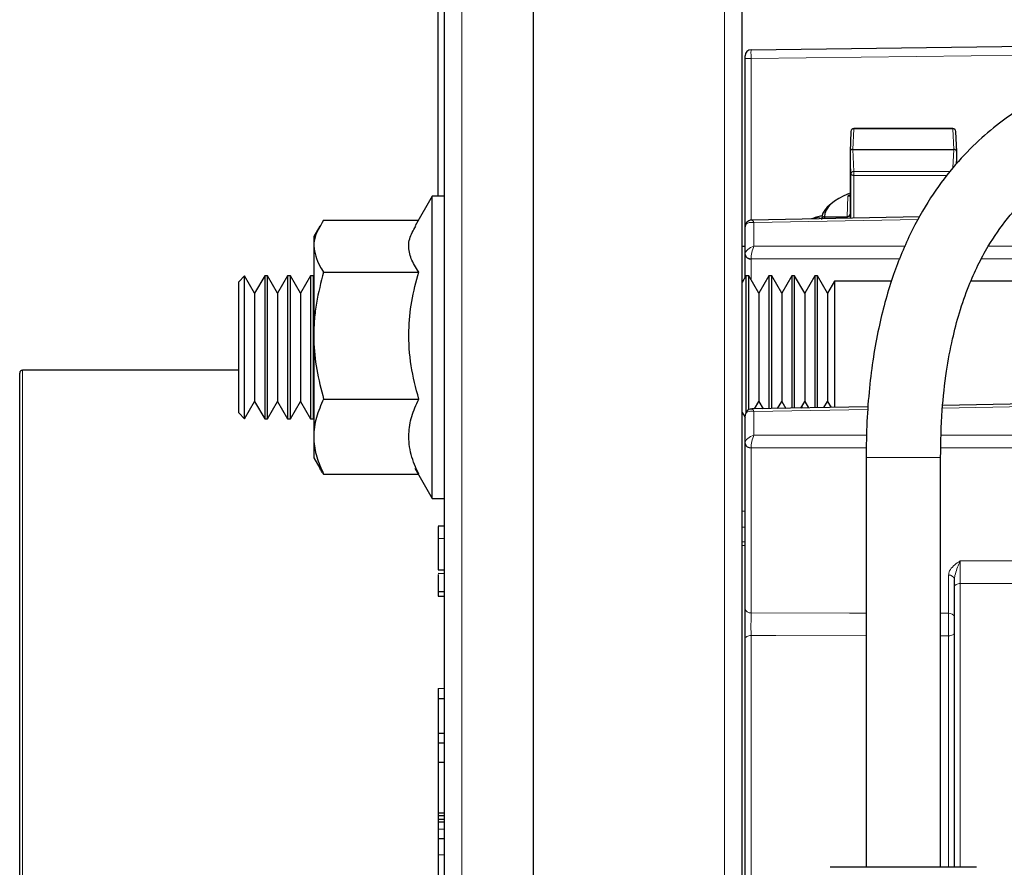
# Model space of a CAD drawing. Units: inches. Extents: x 0.7 to 33.3, y 0.7 to 21.3.
# Drawn here: x 3.8 to 6.3, y 16.9 to 19.1 of the extents above; entities that cross this region are included whole.
import ezdxf

# ---------------------------------------------------------------- set-up
doc = ezdxf.new("R2010")
doc.units = ezdxf.units.IN
doc.header["$MEASUREMENT"] = 0

msp = doc.modelspace()

# ---------------------------------------------------------------- linework, layer by layer
at = {"color": 8, "linetype": 'Continuous', "lineweight": 18}
for p, q in [((4.9472, 19.6214), (4.9472, 12.8777)), ((5.6088, 12.883), (5.6088, 19.6162)), ((5.6753, 18.9652), (5.6605, 18.9652)), ((6.4874, 18.9758), (5.6753, 18.9652)), ((5.6753, 18.9652), (5.6753, 18.5583)), ((5.9342, 18.7884), (5.932, 18.7368)), ((5.9342, 18.7891), (5.9342, 18.7884)), ((6.1833, 18.7884), (5.9342, 18.7884)), ((6.1833, 18.7891), (6.1833, 18.7884)), ((6.1855, 18.7368), (6.1833, 18.7884)), ((5.9267, 18.6744), (5.9245, 18.73)), ((5.932, 18.7368), (5.9342, 18.6812)), ((6.1837, 18.6905), (6.1855, 18.7368)), ((6.193, 18.73), (6.1918, 18.6991)), ((5.9267, 18.5633), (5.9267, 18.6744)), ((5.9342, 18.6812), (6.1767, 18.6812)), ((5.9342, 18.6812), (5.9342, 18.6713)), ((6.1694, 18.6713), (5.9342, 18.6713)), ((5.9342, 18.6713), (5.9342, 18.5635)), ((5.917, 18.5669), (5.9192, 18.6185)), ((5.9171, 18.5632), (5.917, 18.5669)), ((5.9245, 18.5737), (5.9249, 18.5633)), ((6.0969, 18.5599), (5.6827, 18.5522)), ((5.6827, 18.5522), (5.6827, 18.4929)), ((5.6827, 18.4929), (6.0638, 18.4929)), ((6.2727, 18.4929), (6.4874, 18.4929)), ((5.6753, 18.4613), (5.6753, 18.4611)), ((6.0508, 18.4611), (5.6753, 18.4611)), ((5.6753, 18.4611), (5.6753, 18.4087)), ((6.4874, 18.4611), (6.2554, 18.4611)), ((3.8417, 14.3183), (3.8417, 18.1808)), ((5.9694, 18.0818), (5.6827, 18.0765)), ((5.6827, 18.0765), (5.6827, 18.0171)), ((6.4874, 18.0914), (6.1573, 18.0853)), ((5.6827, 18.0171), (5.9664, 18.0171)), ((6.1545, 18.0171), (6.4874, 18.0171)), ((5.6753, 17.9855), (5.6753, 17.9853)), ((5.9656, 17.9853), (5.6753, 17.9853)), ((5.6753, 17.9853), (5.6753, 17.5693)), ((6.4874, 17.9853), (6.1534, 17.9853)), ((6.1525, 17.9605), (5.965, 17.9605)), ((5.653, 17.8259), (5.6605, 17.8259)), ((5.6605, 17.7855), (5.653, 17.7855)), ((5.653, 17.7482), (5.6605, 17.7484)), ((6.1726, 17.5685), (6.1726, 17.6645)), ((6.2022, 17.6434), (6.2022, 16.9287)), ((6.1525, 17.5686), (6.1726, 17.5685)), ((5.6753, 17.5124), (5.6753, 16.3378)), ((6.1726, 17.5117), (6.1525, 17.5117)), ((6.1726, 16.9287), (6.1726, 17.5117))]:
    msp.add_line(p, q, dxfattribs=at)
at = {"color": 7, "linetype": 'Continuous', "lineweight": 25}
for p, q in [((5.128, 12.8746), (5.128, 19.6246)), ((4.903, 19.5764), (4.903, 12.9227)), ((5.653, 12.928), (5.653, 19.5712)), ((4.888, 18.6193), (4.888, 19.2943)), ((5.6753, 18.9877), (6.4874, 18.9983)), ((5.6605, 18.9652), (5.6605, 18.9727)), ((5.6605, 18.5416), (5.6605, 18.9652)), ((6.1833, 18.7891), (5.9342, 18.7891)), ((5.9267, 18.7819), (5.9245, 18.7303)), ((6.193, 18.7303), (6.1908, 18.7819)), ((5.9245, 18.73), (5.9245, 18.5737)), ((5.932, 18.7368), (6.1855, 18.7368)), ((6.193, 18.7004), (6.193, 18.73)), ((4.873, 18.6193), (4.8296, 18.5441)), ((4.903, 18.6193), (4.873, 18.6193)), ((4.873, 18.5867), (4.873, 18.6193)), ((4.873, 17.8573), (4.873, 18.5867)), ((6.1006, 18.5666), (5.6773, 18.5587)), ((5.8604, 18.5669), (5.917, 18.5669)), ((4.5896, 18.5431), (4.5745, 18.517)), ((4.5994, 18.5582), (4.8377, 18.5582)), ((5.6605, 18.4717), (5.6605, 18.5416)), ((4.5745, 18.517), (4.5745, 18.4931)), ((4.5745, 18.4931), (4.5745, 18.268)), ((5.6605, 18.4921), (5.653, 18.4921)), ((5.6605, 18.4717), (5.6605, 18.4717)), ((5.6605, 18.4148), (5.6605, 18.4717)), ((4.4005, 18.4183), (4.3855, 18.4033)), ((4.4257, 18.3746), (4.4005, 18.4183)), ((4.4005, 18.0583), (4.4005, 18.4183)), ((4.451, 18.4183), (4.4257, 18.3746)), ((4.4582, 18.4183), (4.451, 18.4183)), ((4.451, 18.4183), (4.451, 18.111)), ((4.4834, 18.3746), (4.4582, 18.4183)), ((4.4582, 18.0583), (4.4582, 18.4183)), ((4.5087, 18.4183), (4.4834, 18.3746)), ((4.5159, 18.4183), (4.5087, 18.4183)), ((4.5087, 18.4183), (4.5087, 18.111)), ((4.5411, 18.3746), (4.5159, 18.4183)), ((4.5159, 18.0583), (4.5159, 18.4183)), ((4.5664, 18.4183), (4.5411, 18.3746)), ((4.5736, 18.4183), (4.5664, 18.4183)), ((4.5664, 18.4183), (4.5664, 18.111)), ((4.5745, 18.4167), (4.5736, 18.4183)), ((4.5736, 18.0583), (4.5736, 18.4183)), ((4.5994, 18.4279), (4.8388, 18.4279)), ((5.6625, 18.4183), (5.653, 18.4018)), ((5.6697, 18.4183), (5.6625, 18.4183)), ((5.6625, 18.4183), (5.6625, 18.111)), ((5.695, 18.3746), (5.6697, 18.4183)), ((5.6697, 18.0796), (5.6697, 18.4183)), ((5.7202, 18.4183), (5.695, 18.3746)), ((5.7274, 18.4183), (5.7202, 18.4183)), ((5.7202, 18.4183), (5.7202, 18.111)), ((5.7527, 18.3746), (5.7274, 18.4183)), ((5.7274, 18.0839), (5.7274, 18.4183)), ((5.7779, 18.4183), (5.7527, 18.3746)), ((5.7851, 18.4183), (5.7779, 18.4183)), ((5.7779, 18.4183), (5.7779, 18.111)), ((5.8104, 18.3746), (5.7851, 18.4183)), ((5.7851, 18.085), (5.7851, 18.4183)), ((5.8356, 18.4183), (5.8104, 18.3746)), ((5.8428, 18.4183), (5.8356, 18.4183)), ((5.8356, 18.4183), (5.8356, 18.111)), ((5.868, 18.3746), (5.8428, 18.4183)), ((5.8428, 18.086), (5.8428, 18.4183)), ((4.3855, 18.1217), (4.3855, 18.4033)), ((5.8857, 18.4052), (5.868, 18.3746)), ((6.0292, 18.4052), (5.8857, 18.4052)), ((5.8857, 18.4052), (5.8857, 18.1203)), ((7.9202, 18.4052), (6.229, 18.4052)), ((4.4257, 18.3746), (4.4257, 18.142)), ((4.4834, 18.3746), (4.4834, 18.142)), ((4.5411, 18.3746), (4.5411, 18.142)), ((5.695, 18.3746), (5.695, 18.142)), ((5.7527, 18.3746), (5.7527, 18.142)), ((5.8104, 18.3746), (5.8104, 18.142)), ((5.868, 18.3746), (5.868, 18.142)), ((4.5745, 18.268), (4.5745, 18.0132)), ((3.8342, 14.3258), (3.8342, 18.1733)), ((4.3855, 18.1808), (3.8417, 18.1808)), ((4.3855, 18.0733), (4.3855, 18.1217)), ((4.4257, 18.142), (4.4257, 18.102)), ((4.4834, 18.142), (4.4834, 18.102)), ((4.5411, 18.142), (4.5411, 18.102)), ((5.695, 18.142), (5.695, 18.102)), ((5.7527, 18.142), (5.7527, 18.102)), ((5.8104, 18.142), (5.8104, 18.102)), ((5.868, 18.142), (5.868, 18.102)), ((5.8857, 18.1203), (5.8857, 18.0868)), ((4.4005, 18.0583), (4.4257, 18.102)), ((4.4257, 18.102), (4.451, 18.0583)), ((4.451, 18.111), (4.451, 18.0583)), ((4.4582, 18.0583), (4.4834, 18.102)), ((4.4834, 18.102), (4.5087, 18.0583)), ((4.5087, 18.111), (4.5087, 18.0583)), ((4.5159, 18.0583), (4.5411, 18.102)), ((4.5411, 18.102), (4.5664, 18.0583)), ((4.5664, 18.111), (4.5664, 18.0583)), ((4.5994, 18.108), (4.8388, 18.108)), ((5.6625, 18.111), (5.6625, 18.0729)), ((5.684, 18.0831), (5.695, 18.102)), ((5.695, 18.102), (5.7057, 18.0835)), ((5.7202, 18.111), (5.7202, 18.0837)), ((5.7423, 18.0842), (5.7527, 18.102)), ((5.7527, 18.102), (5.7628, 18.0845)), ((5.7779, 18.111), (5.7779, 18.0848)), ((5.8006, 18.0852), (5.8104, 18.102)), ((5.8104, 18.102), (5.8198, 18.0856)), ((5.8356, 18.111), (5.8356, 18.0859)), ((5.859, 18.0863), (5.868, 18.102)), ((5.868, 18.102), (5.8769, 18.0867)), ((6.4874, 18.098), (6.1581, 18.0919)), ((4.3855, 18.0733), (4.4005, 18.0583)), ((5.653, 18.0748), (5.6605, 18.0618)), ((5.9699, 18.0884), (5.6773, 18.083)), ((5.803, 18.0893), (5.803, 18.0853)), ((4.451, 18.0583), (4.4582, 18.0583)), ((4.5087, 18.0583), (4.5159, 18.0583)), ((4.5664, 18.0583), (4.5736, 18.0583)), ((4.5736, 18.0583), (4.5745, 18.0599)), ((5.6605, 17.996), (5.6605, 18.0658)), ((4.5745, 18.0132), (4.5745, 17.9597)), ((5.6605, 17.58), (5.6605, 17.9959)), ((4.5745, 17.9597), (4.5896, 17.9336)), ((5.965, 17.9605), (5.965, 16.9287)), ((6.1525, 16.9287), (6.1525, 17.9605)), ((4.829, 17.9335), (4.873, 17.8573)), ((4.5994, 17.9184), (4.8388, 17.9184)), ((4.873, 17.8573), (4.903, 17.8573)), ((4.903, 17.7878), (4.888, 17.7875)), ((4.888, 17.7572), (4.903, 17.7573)), ((5.653, 17.7394), (5.6605, 17.7396)), ((4.888, 17.6782), (4.903, 17.6779)), ((4.888, 17.6693), (4.903, 17.669)), ((4.888, 17.666), (4.888, 17.6234)), ((6.1874, 17.6349), (6.1874, 17.6539)), ((4.888, 17.6234), (4.903, 17.6233)), ((4.888, 17.6234), (4.888, 17.6117)), ((6.1874, 16.9287), (6.1874, 17.6349)), ((4.888, 17.6117), (4.903, 17.6113)), ((5.6605, 17.5041), (5.6605, 17.58)), ((5.6605, 16.3372), (5.6605, 17.5041)), ((4.888, 17.3792), (4.903, 17.3795)), ((4.888, 17.3792), (4.888, 17.3541)), ((4.888, 17.3541), (4.903, 17.3541)), ((4.888, 17.3541), (4.888, 17.2662)), ((4.888, 17.2662), (4.903, 17.2665)), ((4.888, 17.2662), (4.888, 17.2426)), ((4.888, 17.2426), (4.903, 17.2425)), ((4.888, 17.2426), (4.888, 17.1933)), ((4.888, 17.1933), (4.903, 17.1936)), ((4.888, 17.1933), (4.888, 17.0661)), ((4.888, 17.0661), (4.903, 17.0659)), ((4.888, 17.0661), (4.888, 17.0593)), ((4.888, 17.0593), (4.903, 17.059)), ((4.888, 17.0593), (4.888, 17.0502)), ((4.888, 17.0502), (4.903, 17.05)), ((4.888, 17.0502), (4.888, 17.0435)), ((4.888, 17.0435), (4.903, 17.0431)), ((4.888, 17.0435), (4.888, 17.0252)), ((4.888, 17.0252), (4.903, 17.0255)), ((4.888, 17.0252), (4.888, 17.0017)), ((4.888, 17.0017), (4.903, 17.0015)), ((4.888, 17.0017), (4.888, 16.9607)), ((4.888, 16.9607), (4.903, 16.9605)), ((4.888, 16.9607), (4.888, 16.8693)), ((6.2433, 16.9287), (5.8742, 16.9287))]:
    msp.add_line(p, q, dxfattribs=at)
at = {"color": 8, "linetype": 'Continuous', "lineweight": 18, "flags": 128}
for points in [[(5.9342, 18.6713), (5.9328, 18.6713), (5.9314, 18.6715), (5.9301, 18.6718), (5.929, 18.6722), (5.928, 18.6726), (5.9273, 18.6732), (5.9269, 18.6738), (5.9267, 18.6744)], [(6.2022, 17.7008), (6.337, 17.7006), (6.4874, 17.7003)], [(6.2022, 17.6434), (6.1993, 17.6432), (6.1965, 17.6427), (6.1939, 17.6419), (6.1917, 17.6409), (6.1899, 17.6396), (6.1885, 17.6381), (6.1877, 17.6366), (6.1874, 17.6349)], [(6.4874, 17.643), (6.3974, 17.6431), (6.2022, 17.6434)], [(5.6753, 17.5693), (5.9235, 17.5689), (5.965, 17.5689)], [(5.6753, 17.5124), (5.6724, 17.5123), (5.6696, 17.5118), (5.6671, 17.511), (5.6648, 17.51), (5.663, 17.5087), (5.6616, 17.5073), (5.6608, 17.5057), (5.6605, 17.5041)], [(5.965, 17.512), (5.7374, 17.5124), (5.6753, 17.5124)], [(6.1874, 17.52), (6.1871, 17.5184), (6.1862, 17.5169), (6.1849, 17.5154), (6.183, 17.5142), (6.1808, 17.5132), (6.1782, 17.5124), (6.1755, 17.5119), (6.1726, 17.5117)]]:
    msp.add_lwpolyline(points, dxfattribs=at)
at = {"color": 7, "linetype": 'Continuous', "lineweight": 25}
for centre, radius, start, end in [((5.6755, 18.9727), 0.015, 90.75, 180), ((5.9342, 18.7816), 0.0075, 90, 177.543), ((6.1833, 18.7816), 0.0075, 2.457, 90), ((5.6735, 18.4745), 0.0133, 191.748, 277.714), ((5.6736, 18.4743), 0.0133, 191.2747, 277.4879), ((3.8417, 18.1733), 0.0075, 90, 180), ((5.6735, 17.9987), 0.0133, 191.748, 277.714), ((5.6736, 17.9985), 0.0133, 191.2747, 277.4879)]:
    msp.add_arc(centre, radius, start, end, dxfattribs=at)
at = {"color": 8, "linetype": 'Continuous', "lineweight": 18}
for centre, radius, start, end in [((5.9338, 18.7813), 0.00716, 87.1107, 175.0321), ((6.1836, 18.7813), 0.00716, 4.9679, 92.8893), ((5.9339, 18.674), 0.00721, 87.6505, 176.7221), ((5.9193, 18.6263), 0.00782, 269.1607, 311.3993), ((6.1743, 17.6512), 0.0133, 11.2747, 97.4879), ((5.6736, 17.5826), 0.0133, 191.2747, 277.4879), ((6.1743, 17.5553), 0.0133, 11.2747, 97.4879)]:
    msp.add_arc(centre, radius, start, end, dxfattribs=at)
for centre, major_axis, ratio, start_param, end_param in [((5.6755, 18.9652), (-0.0002, 0.0225), 0.008725, 0.000038, 1.570663), ((5.9342, 18.6184), (0.015, 0), 0.406799, 2.137054, 3.124139), ((5.683, 18.5363), (0.0217, -0.0092), 0.640871, 1.849135, 3.406841), ((5.683, 18.5363), (-0.0059, 0.0224), 0.220104, 5.443962, 6.229274), ((5.683, 18.477), (0.0217, 0.0093), 0.645635, 1.313336, 2.871042), ((5.683, 18.477), (0.0056, 0.0225), 0.237426, 0.844147, 2.401853), ((5.683, 18.0606), (0.0217, -0.0092), 0.640871, 1.849135, 3.406841), ((5.683, 18.0606), (-0.0059, 0.0224), 0.220104, 5.443962, 6.229274), ((5.683, 18.0012), (0.0217, 0.0093), 0.645635, 1.313336, 2.871042), ((5.683, 18.0012), (0.0056, 0.0225), 0.237426, 0.844147, 2.401853)]:
    msp.add_ellipse(centre, major_axis=major_axis, ratio=ratio, start_param=start_param, end_param=end_param, dxfattribs=at)
at = {"color": 7, "linetype": 'Continuous', "lineweight": 25}
for centre, major_axis, ratio, start_param, end_param in [((5.932, 18.73), (0.0075, -0.00001), 0.906307, 1.572502, 3.142993), ((6.1855, 18.73), (0.0075, 0.00001), 0.906307, 6.281785, 7.852276), ((6.0587, 18.5669), (0.1984, 0), 0.406799, 2.325847, 3.142252), ((6.0587, 18.5601), (0.2059, 0), 0.407375, 2.639313, 3.141593), ((6.0587, 18.5668), (0.1984, 0), 0.438438, 3.140933, 3.195447), ((5.917, 18.5737), (0.0075, -0.00001), 0.906307, 4.714094, 6.284586)]:
    msp.add_ellipse(centre, major_axis=major_axis, ratio=ratio, start_param=start_param, end_param=end_param, dxfattribs=at)
for points, knots in [([(8.6961, 17.5971), (8.6953, 17.6211), (8.6937, 17.667), (8.6825, 17.7322), (8.6645, 17.8031), (8.6387, 17.8742), (8.6067, 17.9427), (8.5757, 17.9995), (8.5437, 18.0513), (8.4811, 18.1429), (8.3773, 18.2668), (8.2068, 18.4283), (8.0012, 18.5841), (7.7638, 18.7255), (7.5379, 18.8294), (7.3226, 18.904), (7.1371, 18.9485), (6.9656, 18.9706), (6.8213, 18.9742), (6.699, 18.9635), (6.5978, 18.9436), (6.5063, 18.9163), (6.4049, 18.8729), (6.3142, 18.8159), (6.2388, 18.7517), (6.1801, 18.6891), (6.1239, 18.6125), (6.0722, 18.5203), (6.0277, 18.4102), (5.9995, 18.3058), (5.9824, 18.2122), (5.9726, 18.1339), (5.9662, 18.0494), (5.9654, 17.9909), (5.965, 17.9605)], [0, 0, 0, 0, 0.017966, 0.034433, 0.049436, 0.072706, 0.090994, 0.106001, 0.121181, 0.136613, 0.189128, 0.241864, 0.312292, 0.381998, 0.448526, 0.498203, 0.552506, 0.591173, 0.627578, 0.660438, 0.682929, 0.70479, 0.731877, 0.76531, 0.784638, 0.80593, 0.829462, 0.855627, 0.884957, 0.918169, 0.936505, 0.95616, 0.977274, 1, 1, 1, 1]), ([(6.1525, 17.9605), (6.1532, 18.0003), (6.1546, 18.0732), (6.1657, 18.173), (6.1808, 18.2548), (6.1995, 18.3267), (6.221, 18.3887), (6.2457, 18.4446), (6.2767, 18.502), (6.3197, 18.5643), (6.3791, 18.6272), (6.4486, 18.6805), (6.5263, 18.7225), (6.6101, 18.7532), (6.7271, 18.7799), (6.8759, 18.7891), (7.0496, 18.773), (7.2172, 18.7378), (7.3861, 18.6854), (7.5606, 18.614), (7.7346, 18.5249), (7.8724, 18.4396), (7.9729, 18.3687), (8.0461, 18.3126), (8.1263, 18.2454), (8.2179, 18.159), (8.3169, 18.0491), (8.395, 17.94), (8.4485, 17.8413), (8.4757, 17.7755), (8.4922, 17.7212), (8.5014, 17.6801), (8.5074, 17.6387), (8.5082, 17.6109), (8.5086, 17.5971)], [0, 0, 0, 0, 0.034949, 0.063988, 0.08808, 0.10801, 0.129183, 0.145632, 0.161647, 0.186454, 0.21186, 0.237309, 0.263114, 0.289144, 0.31549, 0.36834, 0.419207, 0.468387, 0.518522, 0.57439, 0.633821, 0.690071, 0.716558, 0.741848, 0.771087, 0.80841, 0.852392, 0.900837, 0.925856, 0.95088, 0.963296, 0.975613, 0.987835, 1, 1, 1, 1]), ([(5.8532, 18.5692), (5.8487, 18.5682), (5.8393, 18.5661), (5.8316, 18.5631), (5.8276, 18.5615)], [0, 0, 0, 0, 0.475141, 1, 1, 1, 1]), ([(5.8604, 18.5669), (5.8595, 18.5668), (5.8578, 18.5666), (5.8556, 18.5655), (5.854, 18.5639), (5.8535, 18.5626), (5.8532, 18.562)], [0, 0, 0, 0, 0.263358, 0.526714, 0.79009, 1, 1, 1, 1]), ([(4.5994, 18.5582), (4.5895, 18.5422), (4.5761, 18.5208), (4.5748, 18.4987), (4.5745, 18.4931)], [0, 0, 0, 0, 0.74483, 1, 1, 1, 1]), ([(4.8388, 18.4279), (4.8349, 18.4337), (4.8239, 18.45), (4.8134, 18.478), (4.8126, 18.5112), (4.8252, 18.5326), (4.8314, 18.5431)], [0, 0, 0, 0, 0.153158, 0.435191, 0.724137, 1, 1, 1, 1]), ([(5.6775, 18.5586), (5.676, 18.5585), (5.6724, 18.5584), (5.6672, 18.5558), (5.663, 18.5513), (5.6608, 18.5463), (5.6606, 18.543), (5.6605, 18.5416)], [0, 0, 0, 0, 0.173139, 0.400786, 0.628039, 0.84347, 1, 1, 1, 1]), ([(4.5745, 18.4931), (4.5774, 18.4763), (4.5812, 18.4543), (4.5959, 18.4331), (4.5994, 18.4279)], [0, 0, 0, 0, 0.759423, 1, 1, 1, 1]), ([(4.5994, 18.4279), (4.5926, 18.402), (4.5824, 18.3628), (4.5756, 18.309), (4.5748, 18.2817), (4.5745, 18.268)], [0, 0, 0, 0, 0.4952513, 0.7468182, 1, 1, 1, 1]), ([(4.8388, 18.108), (4.8316, 18.1358), (4.8171, 18.1919), (4.8117, 18.2751), (4.8195, 18.3546), (4.8323, 18.4034), (4.8388, 18.4279)], [0, 0, 0, 0, 0.264606, 0.53495, 0.765344, 1, 1, 1, 1]), ([(4.5745, 18.268), (4.5745, 18.2642), (4.5747, 18.2355), (4.5802, 18.1814), (4.5929, 18.1326), (4.5994, 18.108)], [0, 0, 0, 0, 0.070092, 0.530785, 1, 1, 1, 1]), ([(4.5994, 18.108), (4.5926, 18.0926), (4.5824, 18.0694), (4.5756, 18.0375), (4.5748, 18.0214), (4.5745, 18.0132)], [0, 0, 0, 0, 0.495251, 0.746818, 1, 1, 1, 1]), ([(4.8388, 17.9184), (4.8316, 17.9349), (4.8171, 17.9682), (4.8117, 18.0175), (4.8195, 18.0646), (4.8323, 18.0935), (4.8388, 18.108)], [0, 0, 0, 0, 0.264606, 0.53495, 0.765344, 1, 1, 1, 1]), ([(5.6775, 18.0828), (5.676, 18.0827), (5.6724, 18.0826), (5.6672, 18.08), (5.663, 18.0756), (5.6608, 18.0705), (5.6606, 18.0672), (5.6605, 18.0658)], [0, 0, 0, 0, 0.173139, 0.400786, 0.628039, 0.84347, 1, 1, 1, 1]), ([(4.5745, 18.0132), (4.5745, 18.011), (4.5746, 18.0014), (4.5765, 17.9844), (4.5832, 17.9548), (4.5929, 17.933), (4.5994, 17.9184)], [0, 0, 0, 0, 0.07007, 0.299869, 0.53093, 1, 1, 1, 1]), ([(4.5994, 17.9184), (4.5976, 17.921), (4.5941, 17.926), (4.591, 17.9312), (4.5895, 17.9337)], [0, 0, 0, 0, 0.503023, 1, 1, 1, 1]), ([(4.888, 17.7868), (4.888, 17.7869), (4.888, 17.7871), (4.888, 17.7808), (4.888, 17.7701), (4.888, 17.7612), (4.888, 17.7572)], [0, 0, 0, 0, 0.176884, 0.468118, 0.75791, 1, 1, 1, 1]), ([(4.888, 17.7572), (4.888, 17.7495), (4.888, 17.7363), (4.888, 17.7151), (4.888, 17.6977), (4.888, 17.6854), (4.888, 17.6802), (4.888, 17.6782)], [0, 0, 0, 0, 0.288226, 0.491413, 0.695252, 0.880372, 1, 1, 1, 1]), ([(5.6605, 17.5041), (5.6605, 17.5106), (5.6605, 17.5231), (5.6605, 17.5443), (5.6605, 17.5642), (5.6605, 17.5747), (5.6605, 17.58)], [0, 0, 0, 0, 0.264649, 0.509756, 0.754878, 1, 1, 1, 1])]:
    msp.add_open_spline(points, degree=3, knots=knots, dxfattribs=at)
at = {"color": 8, "linetype": 'Continuous', "lineweight": 18}
for points, knots in [([(5.8495, 18.566), (5.8431, 18.565), (5.8361, 18.5639), (5.8317, 18.5618), (5.8314, 18.5616)], [0, 0, 0, 0, 0.91669, 1, 1, 1, 1]), ([(6.1726, 17.6645), (6.1731, 17.6681), (6.1745, 17.6766), (6.1845, 17.6877), (6.1947, 17.6955), (6.2006, 17.6996), (6.2021, 17.7007), (6.2022, 17.7008)], [0, 0, 0, 0, 0.249309, 0.591718, 0.892122, 0.996919, 1, 1, 1, 1]), ([(6.2022, 17.7008), (6.2021, 17.7007), (6.2014, 17.6991), (6.1986, 17.6928), (6.1939, 17.6806), (6.1886, 17.6662), (6.1877, 17.6572), (6.1874, 17.6539)], [0, 0, 0, 0, 0.004185, 0.130513, 0.473841, 0.803718, 1, 1, 1, 1]), ([(6.2022, 17.7008), (6.2022, 17.7003), (6.2022, 17.6963), (6.2021, 17.6871), (6.2021, 17.6723), (6.2021, 17.6568), (6.2022, 17.6479), (6.2022, 17.6434)], [0, 0, 0, 0, 0.028466, 0.271342, 0.514215, 0.757105, 1, 1, 1, 1]), ([(5.6753, 17.5693), (5.6753, 17.5654), (5.6753, 17.5575), (5.6752, 17.5426), (5.6752, 17.5267), (5.6753, 17.5173), (5.6753, 17.5124)], [0, 0, 0, 0, 0.245125, 0.490244, 0.735348, 1, 1, 1, 1]), ([(6.1726, 17.5117), (6.1726, 17.5162), (6.1726, 17.5252), (6.1726, 17.5406), (6.1726, 17.5561), (6.1726, 17.5643), (6.1726, 17.5685)], [0, 0, 0, 0, 0.245527, 0.491059, 0.736575, 1, 1, 1, 1])]:
    msp.add_open_spline(points, degree=3, knots=knots, dxfattribs=at)

doc.saveas('drawing.dxf')
